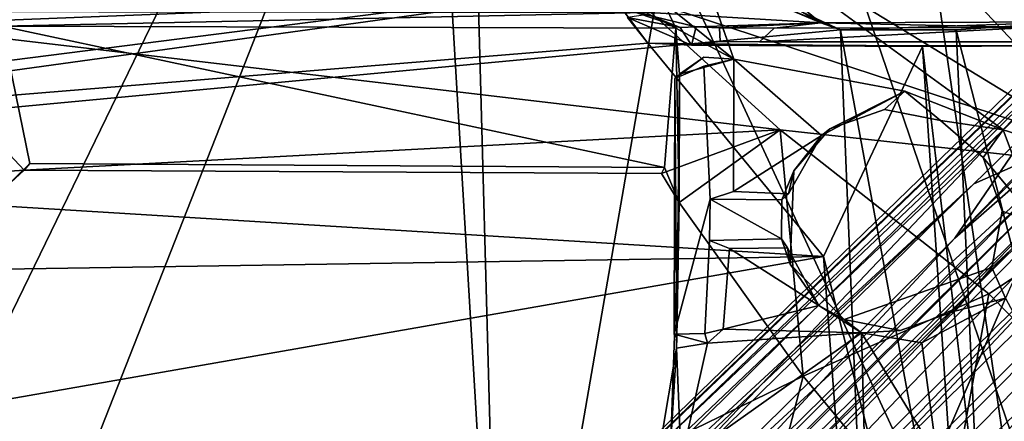
# Model space of a CAD drawing. Units: inches. Extents: x -61 to 81, y -31 to 78.
# Drawn here: x 61 to 63, y 0 to 1 of the extents above; entities that cross this region are included whole.
import ezdxf

# ---------------------------------------------------------------- set-up
doc = ezdxf.new("R2010")
doc.units = ezdxf.units.IN
doc.header["$MEASUREMENT"] = 0
for name, color, linetype in [('SEAT-BASE', 5, 'Continuous'), ('SEAT-FABRIC', 5, 'Continuous'), ('SEAT-SHELL', 5, 'Continuous')]:
    doc.layers.add(name, color=color, linetype=linetype)

# ---------------------------------------------------------------- blocks, each defined once
blk = doc.blocks.new('1KNN6S_0T')
at = {"layer": 'SEAT-BASE'}
for points in [[(-2.0366, -1.2318, 4.4608), (-2.2756, -1.3598, 3.91), (-6.2763, -5.5591, 3.584)], [(-6.2763, -5.5591, 3.584), (-6.1373, -5.6271, 3.9754), (-2.0366, -1.2318, 4.4608)], [(-6.1373, -5.6271, 3.9754), (-2.2497, -1.6641, 4.977), (-2.0366, -1.2318, 4.4608)], [(-4.9704, -4.5572, 3.0085), (-2.0013, -1.5843, 3.3968), (-1.5777, -1.2403, 4.9267)], [(-4.9459, -4.5956, 3.8498), (-4.9704, -4.5572, 3.0085), (-1.5777, -1.2403, 4.9267)], [(-1.5777, -1.2403, 4.9267), (-1.5252, -1.3151, 5.0355), (-4.9459, -4.5956, 3.8498)], [(-2.0008, -1.2807, 3.4127), (-4.9875, -4.5317, 2.9774), (-8.4681, -7.9445, 2.5974)], [(-2.0008, -1.2807, 3.4127), (-8.4681, -7.9445, 2.5974), (-4.1987, -3.4403, 3.2123)], [(-3.1512, -2.6627, 3.2137), (-4.9875, -4.5317, 2.9774), (-2.0008, -1.2807, 3.4127)], [(-8.9643, -8.3021, 2.6998), (-2.2374, -1.3156, 3.6237), (-4.1987, -3.4403, 3.2123)], [(-2.2374, -1.3156, 3.6237), (-8.9643, -8.3021, 2.6998), (-2.2756, -1.3598, 3.91)], [(-4.9875, -4.5317, 2.9774), (-1.7529, -1.3064, 3.4011), (-2.0013, -1.5843, 3.3968)], [(-4.9875, -4.5317, 2.9774), (-3.1512, -2.6627, 3.2137), (-1.7529, -1.3064, 3.4011)], [(-4.9459, -4.5956, 3.8498), (-1.5252, -1.3151, 5.0355), (-4.8661, -4.6865, 3.9609)], [(-4.8661, -4.6865, 3.9609), (-1.5252, -1.3151, 5.0355), (-1.4481, -1.3913, 5.0635)], [(-2.2756, -1.3598, 3.91), (-8.9643, -8.3021, 2.6998), (-9.079, -8.3686, 2.8678)], [(-6.2763, -5.5591, 3.584), (-2.2756, -1.3598, 3.91), (-9.079, -8.3686, 2.8678)], [(-1.4481, -1.3913, 5.0635), (-4.7474, -4.7265, 3.9872), (-4.8661, -4.6865, 3.9609)], [(-4.6816, -4.8339, 3.9751), (-4.7474, -4.7265, 3.9872), (-1.4481, -1.3913, 5.0635)], [(-1.4481, -1.3913, 5.0635), (-1.3785, -1.4397, 5.0592), (-4.6816, -4.8339, 3.9751)], [(-1.3154, -1.5251, 5.0357), (-4.6816, -4.8339, 3.9751), (-1.3785, -1.4397, 5.0592)], [(-1.3154, -1.5251, 5.0357), (-4.5711, -4.9344, 3.841), (-4.6816, -4.8339, 3.9751)], [(-1.2348, -1.5681, 4.9348), (-4.5711, -4.9344, 3.841), (-1.3154, -1.5251, 5.0357)], [(-1.2348, -1.5681, 4.9348), (-1.1676, -1.5864, 3.4396), (-4.5711, -4.9344, 3.841)], [(-4.9875, -4.5317, 2.9774), (-2.0013, -1.5843, 3.3968), (-4.9704, -4.5572, 3.0085)], [(-4.5711, -4.9344, 3.841), (-1.1676, -1.5864, 3.4396), (-4.5573, -4.9701, 3.0101)], [(-1.1676, -1.5864, 3.4396), (-1.3043, -1.7516, 3.4018), (-4.5573, -4.9701, 3.0101)], [(-6.344, -6.0949, 4.0714), (-8.691, -8.7001, 3.3236), (-1.7456, -1.6085, 5.5773)], [(-1.7456, -1.6085, 5.5773), (-8.691, -8.7001, 3.3236), (-1.6798, -1.679, 5.5969)], [(-1.9406, -1.6942, 5.4816), (-6.344, -6.0949, 4.0714), (-1.7456, -1.6085, 5.5773)], [(-1.6083, -1.746, 5.5771), (-1.6798, -1.679, 5.5969), (-8.691, -8.7001, 3.3236)], [(-3.4392, -2.9508, 4.7841), (-2.2497, -1.6641, 4.977), (-6.1373, -5.6271, 3.9754)], [(-2.132, -1.758, 5.3341), (-6.344, -6.0949, 4.0714), (-1.9406, -1.6942, 5.4816)], [(-8.691, -8.7001, 3.3236), (-5.9101, -6.24, 4.0793), (-1.6083, -1.746, 5.5771)], [(-5.9101, -6.24, 4.0793), (-1.5263, -1.8192, 5.5031), (-1.6083, -1.746, 5.5771)], [(-6.344, -6.0949, 4.0714), (-2.132, -1.758, 5.3341), (-3.4392, -2.9508, 4.7841)], [(-4.5573, -4.9701, 3.0101), (-1.3043, -1.7516, 3.4018), (-4.5377, -4.9946, 2.9768)], [(-1.3043, -1.7516, 3.4018), (-2.6122, -3.0993, 3.2202), (-4.5377, -4.9946, 2.9768)], [(-1.5263, -1.8192, 5.5031), (-5.9101, -6.24, 4.0793), (-1.7642, -2.1308, 5.3414)], [(-4.1729, -4.8332, 3.074), (-4.5377, -4.9946, 2.9768), (-1.1986, -1.9171, 3.421)], [(-4.5377, -4.9946, 2.9768), (-2.6122, -3.0993, 3.2202), (-1.1986, -1.9171, 3.421)], [(-4.1729, -4.8332, 3.074), (-1.0853, -1.912, 3.4705), (-1.0961, -1.9842, 3.5396)], [(-4.1729, -4.8332, 3.074), (-1.1986, -1.9171, 3.421), (-1.0853, -1.912, 3.4705)], [(-1.0961, -1.9842, 3.5396), (-8.2919, -8.9529, 2.6995), (-8.2906, -8.8316, 2.5619)], [(-1.3147, -2.2369, 3.6263), (-8.2919, -8.9529, 2.6995), (-1.0961, -1.9842, 3.5396)], [(-1.0961, -1.9842, 3.5396), (-8.2906, -8.8316, 2.5619), (-4.1729, -4.8332, 3.074)], [(-1.2322, -2.0258, 4.5018), (-4.543, -5.2941, 3.738), (-1.3688, -2.2836, 3.928)], [(-4.543, -5.2941, 3.738), (-1.2322, -2.0258, 4.5018), (-1.518, -2.0993, 5.0538)], [(-4.1166, -4.669, 4.3205), (-4.543, -5.2941, 3.738), (-1.518, -2.0993, 5.0538)], [(-1.7642, -2.1308, 5.3414), (-4.1166, -4.669, 4.3205), (-1.518, -2.0993, 5.0538)], [(-5.9101, -6.24, 4.0793), (-4.1166, -4.669, 4.3205), (-1.7642, -2.1308, 5.3414)], [(-8.2919, -8.9529, 2.6995), (-1.3147, -2.2369, 3.6263), (-1.3688, -2.2836, 3.928)], [(-1.3688, -2.2836, 3.928), (-8.3642, -9.0749, 2.868), (-8.2919, -8.9529, 2.6995)], [(-1.3688, -2.2836, 3.928), (-4.543, -5.2941, 3.738), (-8.3642, -9.0749, 2.868)], [(-6.1373, -5.6271, 3.9754), (-6.344, -6.0949, 4.0714), (-3.4392, -2.9508, 4.7841)], [(-8.9643, -8.3021, 2.6998), (-4.1987, -3.4403, 3.2123), (-8.4681, -7.9445, 2.5974)], [(-8.4811, -8.9863, 3.1786), (-8.3548, -9.0179, 3.0407), (-4.1166, -4.669, 4.3205)], [(-5.9101, -6.24, 4.0793), (-8.4811, -8.9863, 3.1786), (-4.1166, -4.669, 4.3205)], [(-4.1166, -4.669, 4.3205), (-8.3548, -9.0179, 3.0407), (-4.543, -5.2941, 3.738)], [(-8.2906, -8.8316, 2.5619), (-4.5377, -4.9946, 2.9768), (-4.1729, -4.8332, 3.074)]]:
    blk.add_3dface(points, dxfattribs=at)
at = {"layer": 'SEAT-FABRIC'}
for points in [[(-2.5052, -6.9835, 18.2715), (-0.1474, -2.121, 18.4022), (-2.7573, -2.7356, 18.0873)], [(0.1101, -7.7636, 18.6002), (-0.1474, -2.121, 18.4022), (-2.5052, -6.9835, 18.2715)], [(-2.7573, -2.5616, 18.0162), (-0.9291, -2.5319, 18.2514), (-2.6404, -6.8829, 18.1856)], [(-2.6404, -6.8829, 18.1856), (-0.9291, -2.5319, 18.2514), (-1.1322, -7.4207, 18.3881)], [(-4.4105, -3.0527, 17.7787), (-2.7573, -2.5616, 18.0162), (-2.6404, -6.8829, 18.1856)], [(-3.4259, -6.6011, 18.1283), (-2.7573, -2.7356, 18.0873), (-4.3239, -3.9685, 17.8895)], [(-2.5052, -6.9835, 18.2715), (-2.7573, -2.7356, 18.0873), (-3.4259, -6.6011, 18.1283)], [(-4.9475, -5.0971, 17.7629), (-4.4105, -3.0527, 17.7787), (-3.9508, -6.188, 17.9702)], [(-3.9508, -6.188, 17.9702), (-4.4105, -3.0527, 17.7787), (-2.6404, -6.8829, 18.1856)], [(-4.655, -5.6229, 17.8982), (-3.4259, -6.6011, 18.1283), (-4.3239, -3.9685, 17.8895)], [(-3.9508, -6.188, 17.9702), (-5.5952, -6.3253, 17.4506), (-4.9475, -5.0971, 17.7629)]]:
    blk.add_3dface(points, dxfattribs=at)
at = {"layer": 'SEAT-SHELL'}
for points in [[(-4.4604, -1.5319, 15.5919), (-4.375, -5.2497, 15.9186), (-4.0191, -5.2477, 15.7168)], [(-4.1843, -2.7798, 15.5407), (-4.4604, -1.5319, 15.5919), (-4.0191, -5.2477, 15.7168)], [(-3.8885, -2.4486, 15.3467), (2.435, -1.7993, 16.0538), (1.4737, -4.464, 16.0361)], [(-3.902, -2.2045, 15.4564), (-4.1843, -2.7798, 15.5407), (-3.7204, -4.6147, 15.6113)], [(-3.7204, -4.6147, 15.6113), (2.3115, -3.5572, 16.2026), (-3.902, -2.2045, 15.4564)], [(-3.8885, -2.4486, 15.3467), (-3.7719, -5.2982, 15.559), (-4.2338, -2.7938, 15.4337)], [(-3.8885, -2.4486, 15.3467), (1.2377, -4.8282, 16.0198), (-3.7719, -5.2982, 15.559)], [(-3.8885, -2.4486, 15.3467), (1.4737, -4.464, 16.0361), (1.2377, -4.8282, 16.0198)], [(-4.1843, -2.7798, 15.5407), (-4.0191, -5.2477, 15.7168), (-3.7204, -4.6147, 15.6113)], [(-4.2338, -2.7938, 15.4337), (-4.1201, -5.2982, 15.6381), (-4.5222, -3.7326, 15.6677)], [(-3.7719, -5.2982, 15.559), (-4.1201, -5.2982, 15.6381), (-4.2338, -2.7938, 15.4337)], [(-4.0627, -4.0101, 16.4188), (-4.2684, -4.489, 16.6233), (-4.8283, -3.4414, 16.4263)], [(-3.7204, -4.6147, 15.6113), (1.1591, -4.5386, 16.1157), (2.3115, -3.5572, 16.2026)], [(-3.6597, -4.2533, 16.6715), (-3.4998, -3.6379, 16.4306), (-4.0805, -3.7414, 16.5419)], [(-3.8554, -3.6302, 16.2564), (-3.8349, -4.3844, 16.5269), (-4.0627, -4.0101, 16.4188)], [(-3.8554, -3.6302, 16.2564), (-3.2913, -3.9978, 16.3407), (-3.8349, -4.3844, 16.5269)], [(-3.2607, -4.0591, 16.5754), (-3.4998, -3.6379, 16.4306), (-3.6597, -4.2533, 16.6715)], [(-4.5222, -3.7326, 15.6677), (-4.1201, -5.2982, 15.6381), (-4.4748, -5.3219, 15.891)], [(-4.2181, -4.5016, 16.8587), (-4.0805, -3.7414, 16.5419), (-4.7286, -3.9825, 16.748)], [(-4.2181, -4.5016, 16.8587), (-3.6597, -4.2533, 16.6715), (-4.0805, -3.7414, 16.5419)], [(-4.2181, -4.5016, 16.8587), (-4.7286, -3.9825, 16.748), (-4.7744, -4.8665, 16.955)], [(-3.8349, -4.3844, 16.5269), (-3.2913, -3.9978, 16.3407), (-3.3707, -4.3524, 16.4888)], [(-3.2913, -3.9978, 16.3407), (-3.2775, -4.338, 16.5937), (-3.3707, -4.3524, 16.4888)], [(-3.2913, -3.9978, 16.3407), (-3.2306, -4.0567, 16.4586), (-3.2775, -4.338, 16.5937)], [(-4.017, -4.3535, 16.5471), (-4.2684, -4.489, 16.6233), (-4.0627, -4.0101, 16.4188)], [(-3.8349, -4.3844, 16.5269), (-4.017, -4.3535, 16.5471), (-4.0627, -4.0101, 16.4188)], [(-3.2607, -4.0591, 16.5754), (-3.6597, -4.2533, 16.6715), (-3.2856, -4.7773, 16.9381)], [(-3.2856, -4.7773, 16.9381), (-3.2775, -4.338, 16.5937), (-3.2607, -4.0591, 16.5754)], [(-3.2775, -4.338, 16.5937), (-3.2306, -4.0567, 16.4586), (-3.2607, -4.0591, 16.5754)], [(-3.6597, -4.2533, 16.6715), (-4.2181, -4.5016, 16.8587), (-3.5903, -4.996, 17.009)], [(-3.6597, -4.2533, 16.6715), (-3.5903, -4.996, 17.009), (-3.2856, -4.7773, 16.9381)], [(-4.1162, -4.4497, 16.0718), (-4.2684, -4.489, 16.6233), (-4.017, -4.3535, 16.5471)], [(-3.3707, -4.3524, 16.4888), (-3.4178, -4.3946, 16.5085), (-3.8349, -4.3844, 16.5269)], [(-3.3631, -4.3818, 16.1868), (-3.4178, -4.3946, 16.5085), (-3.3707, -4.3524, 16.4888)], [(-3.3707, -4.3524, 16.4888), (-3.2703, -4.3798, 16.1946), (-3.3631, -4.3818, 16.1868)], [(-3.2856, -4.7773, 16.9381), (-3.2785, -4.3695, 16.5359), (-3.2775, -4.338, 16.5937)], [(-3.9518, -4.391, 16.0883), (-3.8349, -4.3844, 16.5269), (-3.7825, -4.4241, 16.1025)], [(-3.4178, -4.3946, 16.5085), (-3.7067, -4.4662, 16.5562), (-3.8349, -4.3844, 16.5269)], [(-3.7825, -4.4241, 16.1025), (-3.8349, -4.3844, 16.5269), (-3.7067, -4.4662, 16.5562)], [(-3.2726, -5.1509, 16.1915), (-3.2785, -4.3695, 16.5359), (-3.2864, -5.1645, 16.848)], [(-3.2864, -5.1645, 16.848), (-3.2785, -4.3695, 16.5359), (-3.2856, -4.7773, 16.9381)], [(-3.2726, -5.1509, 16.1915), (-3.2703, -4.3798, 16.1946), (-3.2785, -4.3695, 16.5359)], [(-3.4377, -4.6385, 16.6325), (-3.7067, -4.4662, 16.5562), (-3.4178, -4.3946, 16.5085)], [(-3.7825, -4.4241, 16.1025), (-3.7067, -4.4662, 16.5562), (-3.6197, -4.5914, 16.1136)], [(-4.2274, -4.581, 16.0607), (-4.2684, -4.489, 16.6233), (-4.1162, -4.4497, 16.0718)], [(-3.6197, -4.5914, 16.1136), (-3.7067, -4.4662, 16.5562), (-3.6119, -4.6406, 16.6354)], [(-3.7067, -4.4662, 16.5562), (-3.4377, -4.6385, 16.6325), (-3.6119, -4.6406, 16.6354)], [(-3.5903, -4.996, 17.009), (-4.2181, -4.5016, 16.8587), (-4.7744, -4.8665, 16.955)], [(-4.2274, -4.581, 16.0607), (-4.3681, -4.7116, 16.6894), (-4.2684, -4.489, 16.6233)], [(1.1591, -4.5386, 16.1157), (-3.7204, -4.6147, 15.6113), (1.0618, -4.9087, 16.1192)], [(-4.2588, -4.7505, 16.0578), (-4.3681, -4.7116, 16.6894), (-4.2274, -4.581, 16.0607)], [(-3.6197, -4.5914, 16.1136), (-3.6119, -4.6406, 16.6354), (-3.5942, -4.6678, 16.1578)], [(-3.1911, -5.2574, 15.7095), (-3.7204, -4.6147, 15.6113), (-4.0191, -5.2477, 15.7168)], [(-3.7204, -4.6147, 15.6113), (-3.1911, -5.2574, 15.7095), (1.0618, -4.9087, 16.1192)], [(-3.5942, -4.6678, 16.1578), (-3.379, -4.7868, 16.1812), (-3.5951, -4.7849, 16.1622)], [(-3.377, -4.6621, 16.1817), (-3.379, -4.7868, 16.1812), (-3.5942, -4.6678, 16.1578)], [(-4.6602, -4.8703, 16.7231), (-4.3681, -4.7116, 16.6894), (-4.262, -4.9959, 16.7652)], [(-4.2019, -4.9128, 16.0632), (-4.262, -4.9959, 16.7652), (-4.3681, -4.7116, 16.6894)], [(-4.2019, -4.9128, 16.0632), (-4.3681, -4.7116, 16.6894), (-4.2588, -4.7505, 16.0578)], [(-3.714, -4.9796, 16.7726), (-3.615, -4.8033, 16.7089), (-3.4496, -4.8104, 16.7163)], [(-3.631, -4.8724, 16.1166), (-3.615, -4.8033, 16.7089), (-3.714, -4.9796, 16.7726)], [(-3.5951, -4.7849, 16.1622), (-3.615, -4.8033, 16.7089), (-3.631, -4.8724, 16.1166)], [(-3.2322, -4.8645, 16.9768), (-3.2856, -4.7773, 16.9381), (-3.5903, -4.996, 17.009)], [(-3.2756, -5.3025, 16.8876), (-3.2864, -5.1645, 16.848), (-3.2856, -4.7773, 16.9381)], [(-3.2756, -5.3025, 16.8876), (-3.2856, -4.7773, 16.9381), (-3.2412, -4.8827, 16.9211)], [(-3.2856, -4.7773, 16.9381), (-3.2322, -4.8645, 16.9768), (-3.2412, -4.8827, 16.9211)], [(-1.312, -4.8745, 17.1167), (-0.9015, -5.3133, 17.2866), (0.042, -4.7807, 17.2032)], [(-1.312, -4.8745, 17.1167), (0.042, -4.7807, 17.2032), (-1.2461, -4.8132, 17.0753)], [(-3.7719, -5.2982, 15.559), (1.2377, -4.8282, 16.0198), (-3.4038, -5.4694, 15.605)], [(-3.714, -4.9796, 16.7726), (-3.4496, -4.8104, 16.7163), (-3.4502, -5.2091, 16.8495)], [(1.2377, -4.8282, 16.0198), (1.1897, -6.1312, 16.0889), (-3.4038, -5.4694, 15.605)], [(-1.2453, -5.3089, 17.0237), (-1.3294, -4.8948, 17.0476), (-1.2461, -4.8132, 17.0753)], [(-1.3294, -4.8948, 17.0476), (-1.312, -4.8745, 17.1167), (-1.2461, -4.8132, 17.0753)], [(-3.2322, -4.8645, 16.9768), (-3.5903, -4.996, 17.009), (-1.312, -4.8745, 17.1167)], [(-4.6602, -4.8703, 16.7231), (-3.333, -6.2844, 17.1109), (-6.7863, -5.6188, 16.8489)], [(-3.1444, -5.4023, 17.1562), (-4.7744, -4.8665, 16.955), (-4.7364, -6.0932, 17.2525)], [(-3.5903, -4.996, 17.009), (-4.7744, -4.8665, 16.955), (-3.1444, -5.4023, 17.1562)], [(-3.2724, -5.7185, 16.9713), (-3.333, -6.2844, 17.1109), (-4.6602, -4.8703, 16.7231)], [(-4.6602, -4.8703, 16.7231), (-4.262, -4.9959, 16.7652), (-3.2724, -5.7185, 16.9713)], [(-3.631, -4.8724, 16.1166), (-3.714, -4.9796, 16.7726), (-3.7398, -4.9994, 16.1071)], [(-1.312, -4.8745, 17.1167), (-3.5903, -4.996, 17.009), (-0.9015, -5.3133, 17.2866)], [(-1.2453, -5.3089, 17.0237), (-3.2756, -5.3025, 16.8876), (-3.2412, -4.8827, 16.9211)], [(-3.2412, -4.8827, 16.9211), (-1.3294, -4.8948, 17.0476), (-1.2453, -5.3089, 17.0237)], [(-4.0731, -5.0246, 16.0753), (-4.262, -4.9959, 16.7652), (-4.2019, -4.9128, 16.0632)], [(1.0618, -4.9087, 16.1192), (-3.1911, -5.2574, 15.7095), (-3.0587, -5.4342, 15.7465)], [(1.0618, -4.9087, 16.1192), (-3.0587, -5.4342, 15.7465), (1.0549, -5.7502, 16.1911)], [(-3.7398, -4.9994, 16.1071), (-3.714, -4.9796, 16.7726), (-3.9653, -5.1124, 16.8074)], [(-3.4502, -5.2091, 16.8495), (-3.9653, -5.1124, 16.8074), (-3.714, -4.9796, 16.7726)], [(-4.0731, -5.0246, 16.0753), (-3.9653, -5.1124, 16.8074), (-4.262, -4.9959, 16.7652)], [(-3.7398, -4.9994, 16.1071), (-3.9653, -5.1124, 16.8074), (-3.9038, -5.0576, 16.0927)], [(-3.5903, -4.996, 17.009), (-3.1444, -5.4023, 17.1562), (-0.9015, -5.3133, 17.2866)], [(-3.9038, -5.0576, 16.0927), (-3.9653, -5.1124, 16.8074), (-4.0731, -5.0246, 16.0753)], [(-3.2726, -5.1509, 16.1915), (-3.2864, -5.1645, 16.848), (-3.3603, -5.2156, 16.8548)], [(-3.2756, -5.3025, 16.8876), (-3.4502, -5.2091, 16.8495), (-3.2864, -5.1645, 16.848)], [(-3.3603, -5.2156, 16.8548), (-3.2864, -5.1645, 16.848), (-3.4502, -5.2091, 16.8495)], [(-3.2724, -5.7185, 16.9713), (-3.4502, -5.2091, 16.8495), (-3.2395, -5.3789, 16.9037)], [(-3.4502, -5.2091, 16.8495), (-3.2756, -5.3025, 16.8876), (-3.2395, -5.3789, 16.9037)], [(-4.375, -5.2497, 15.9186), (-3.3233, -5.2515, 15.9159), (-4.0191, -5.2477, 15.7168)], [(-4.0191, -5.2477, 15.7168), (-3.3233, -5.2515, 15.9159), (-3.1911, -5.2574, 15.7095)], [(-4.7528, -5.2619, 16.5563), (-4.3433, -5.3045, 16.5915), (-3.5278, -5.2618, 16.6612)], [(-3.5278, -5.2618, 16.6612), (-4.3433, -5.3045, 16.5915), (-3.5721, -5.3029, 16.6633)], [(-3.289, -5.3044, 15.9087), (-3.3233, -5.2515, 15.9159), (-3.3372, -5.3069, 15.9596)], [(-3.1295, -5.3351, 15.9197), (-3.1911, -5.2574, 15.7095), (-3.3233, -5.2515, 15.9159)], [(-3.289, -5.3044, 15.9087), (-3.1295, -5.3351, 15.9197), (-3.3233, -5.2515, 15.9159)], [(-3.7129, -5.3186, 15.6759), (-4.4748, -5.3219, 15.891), (-3.7719, -5.2982, 15.559)], [(-3.7719, -5.2982, 15.559), (-4.4748, -5.3219, 15.891), (-4.1201, -5.2982, 15.6381)], [(-4.3433, -5.3045, 16.5915), (-4.4748, -5.3219, 15.891), (-3.7129, -5.3186, 15.6759)], [(-4.3433, -5.3045, 16.5915), (-3.7129, -5.3186, 15.6759), (-3.5721, -5.3029, 16.6633)], [(-3.6098, -5.3618, 15.6063), (-3.7129, -5.3186, 15.6759), (-3.7719, -5.2982, 15.559)], [(-3.7719, -5.2982, 15.559), (-3.4038, -5.4694, 15.605), (-3.6098, -5.3618, 15.6063)], [(-3.5721, -5.3029, 16.6633), (-3.7129, -5.3186, 15.6759), (-3.4073, -5.3043, 16.5511)], [(-3.3372, -5.3069, 15.9596), (-3.4073, -5.3043, 16.5511), (-3.7129, -5.3186, 15.6759)], [(-3.3372, -5.3069, 15.9596), (-3.7129, -5.3186, 15.6759), (-3.1457, -5.3535, 15.7304)], [(-3.3372, -5.3069, 15.9596), (-3.1457, -5.3535, 15.7304), (-3.289, -5.3044, 15.9087)], [(-3.289, -5.3044, 15.9087), (-3.1457, -5.3535, 15.7304), (-3.1908, -5.3446, 15.905)], [(-3.1908, -5.3446, 15.905), (-3.1295, -5.3351, 15.9197), (-3.289, -5.3044, 15.9087)], [(-1.2453, -5.3089, 17.0237), (-3.1857, -5.3502, 16.8955), (-3.2756, -5.3025, 16.8876)], [(-3.2756, -5.3025, 16.8876), (-3.1857, -5.3502, 16.8955), (-3.2395, -5.3789, 16.9037)], [(-3.1857, -5.3502, 16.8955), (-1.2453, -5.3089, 17.0237), (0.9371, -5.3551, 17.1992)], [(-3.1457, -5.3535, 15.7304), (-3.7129, -5.3186, 15.6759), (-3.3308, -5.6314, 15.7285)], [(-3.6098, -5.3618, 15.6063), (-3.441, -5.4781, 15.6883), (-3.7129, -5.3186, 15.6759)], [(-3.7129, -5.3186, 15.6759), (-3.441, -5.4781, 15.6883), (-3.3308, -5.6314, 15.7285)], [(1.9281, -7.2262, 17.8019), (-0.9015, -5.3133, 17.2866), (-3.1444, -5.4023, 17.1562)]]:
    blk.add_3dface(points, dxfattribs=at)
for points, invisible_edges in [([(-4.1162, -4.4497, 16.0718), (-4.017, -4.3535, 16.5471), (-3.9518, -4.391, 16.0883)], 2), ([(-3.9518, -4.391, 16.0883), (-4.017, -4.3535, 16.5471), (-3.8349, -4.3844, 16.5269)], 1), ([(-3.3707, -4.3524, 16.4888), (-3.2775, -4.338, 16.5937), (-3.2785, -4.3695, 16.5359)], 12), ([(-3.2785, -4.3695, 16.5359), (-3.2703, -4.3798, 16.1946), (-3.3707, -4.3524, 16.4888)], 12), ([(-3.4178, -4.3946, 16.5085), (-3.3631, -4.3818, 16.1868), (-3.377, -4.6621, 16.1817)], 12), ([(-3.2726, -5.1509, 16.1915), (-3.379, -4.7868, 16.1812), (-3.2703, -4.3798, 16.1946)], 1), ([(-3.2703, -4.3798, 16.1946), (-3.379, -4.7868, 16.1812), (-3.377, -4.6621, 16.1817)], 12), ([(-3.2703, -4.3798, 16.1946), (-3.377, -4.6621, 16.1817), (-3.3631, -4.3818, 16.1868)], 1), ([(-3.7825, -4.4241, 16.1025), (-4.1162, -4.4497, 16.0718), (-3.9518, -4.391, 16.0883)], 1), ([(-3.4377, -4.6385, 16.6325), (-3.4178, -4.3946, 16.5085), (-3.377, -4.6621, 16.1817)], 2), ([(-3.6197, -4.5914, 16.1136), (-4.2274, -4.581, 16.0607), (-3.7825, -4.4241, 16.1025)], 1), ([(-3.7825, -4.4241, 16.1025), (-4.2274, -4.581, 16.0607), (-4.1162, -4.4497, 16.0718)], 12), ([(-3.6197, -4.5914, 16.1136), (-4.2588, -4.7505, 16.0578), (-4.2274, -4.581, 16.0607)], 13), ([(-3.6197, -4.5914, 16.1136), (-4.2019, -4.9128, 16.0632), (-4.2588, -4.7505, 16.0578)], 13), ([(-3.631, -4.8724, 16.1166), (-4.2019, -4.9128, 16.0632), (-3.6197, -4.5914, 16.1136)], 3), ([(-3.5942, -4.6678, 16.1578), (-3.631, -4.8724, 16.1166), (-3.6197, -4.5914, 16.1136)], 1), ([(-3.6119, -4.6406, 16.6354), (-3.4377, -4.6385, 16.6325), (-3.5942, -4.6678, 16.1578)], 2), ([(-3.5942, -4.6678, 16.1578), (-3.4377, -4.6385, 16.6325), (-3.377, -4.6621, 16.1817)], 1), ([(-3.5942, -4.6678, 16.1578), (-3.5951, -4.7849, 16.1622), (-3.631, -4.8724, 16.1166)], 12), ([(-3.5951, -4.7849, 16.1622), (-3.4496, -4.8104, 16.7163), (-3.615, -4.8033, 16.7089)], 1), ([(-3.379, -4.7868, 16.1812), (-3.4496, -4.8104, 16.7163), (-3.5951, -4.7849, 16.1622)], 2), ([(-3.379, -4.7868, 16.1812), (-3.3598, -5.1878, 16.1831), (-3.4496, -4.8104, 16.7163)], 2), ([(-3.2726, -5.1509, 16.1915), (-3.3598, -5.1878, 16.1831), (-3.379, -4.7868, 16.1812)], 12), ([(-3.4496, -4.8104, 16.7163), (-3.3598, -5.1878, 16.1831), (-3.4502, -5.2091, 16.8495)], 1), ([(-1.312, -4.8745, 17.1167), (-3.2412, -4.8827, 16.9211), (-3.2322, -4.8645, 16.9768)], 1), ([(-3.631, -4.8724, 16.1166), (-4.0731, -5.0246, 16.0753), (-4.2019, -4.9128, 16.0632)], 13), ([(-3.7398, -4.9994, 16.1071), (-4.0731, -5.0246, 16.0753), (-3.631, -4.8724, 16.1166)], 3), ([(-1.3294, -4.8948, 17.0476), (-3.2412, -4.8827, 16.9211), (-1.312, -4.8745, 17.1167)], 2), ([(-3.2724, -5.7185, 16.9713), (-4.262, -4.9959, 16.7652), (-3.9653, -5.1124, 16.8074)], 12), ([(-3.9038, -5.0576, 16.0927), (-4.0731, -5.0246, 16.0753), (-3.7398, -4.9994, 16.1071)], 2), ([(-3.2724, -5.7185, 16.9713), (-3.9653, -5.1124, 16.8074), (-3.4502, -5.2091, 16.8495)], 1), ([(-3.2726, -5.1509, 16.1915), (-3.3603, -5.2156, 16.8548), (-3.3598, -5.1878, 16.1831)], 2), ([(-3.3598, -5.1878, 16.1831), (-3.3603, -5.2156, 16.8548), (-3.4502, -5.2091, 16.8495)], 1), ([(-4.6298, -5.2528, 16.2287), (-3.4091, -5.2628, 16.5607), (-4.375, -5.2497, 15.9186)], 3), ([(-4.375, -5.2497, 15.9186), (-3.4091, -5.2628, 16.5607), (-3.3233, -5.2515, 15.9159)], 1), ([(-4.7528, -5.2619, 16.5563), (-3.5278, -5.2618, 16.6612), (-4.6298, -5.2528, 16.2287)], 2), ([(-4.6298, -5.2528, 16.2287), (-3.5278, -5.2618, 16.6612), (-3.4091, -5.2628, 16.5607)], 13), ([(-3.4073, -5.3043, 16.5511), (-3.5278, -5.2618, 16.6612), (-3.5721, -5.3029, 16.6633)], 1), ([(-3.4073, -5.3043, 16.5511), (-3.4091, -5.2628, 16.5607), (-3.5278, -5.2618, 16.6612)], 12), ([(-3.4091, -5.2628, 16.5607), (-3.4073, -5.3043, 16.5511), (-3.3233, -5.2515, 15.9159)], 2), ([(-3.3233, -5.2515, 15.9159), (-3.4073, -5.3043, 16.5511), (-3.3372, -5.3069, 15.9596)], 1), ([(-3.1295, -5.3351, 15.9197), (-3.0587, -5.4342, 15.7465), (-3.1911, -5.2574, 15.7095)], 1)]:
    blk.add_3dface(points, dxfattribs=dict(at, invisible_edges=invisible_edges))

msp = doc.modelspace()

# ---------------------------------------------------------------- block references
at = {"rotation": 180}
msp.add_blockref('1KNN6S_0T', (59.2047, -4.5953), dxfattribs=at)

doc.saveas('drawing.dxf')
